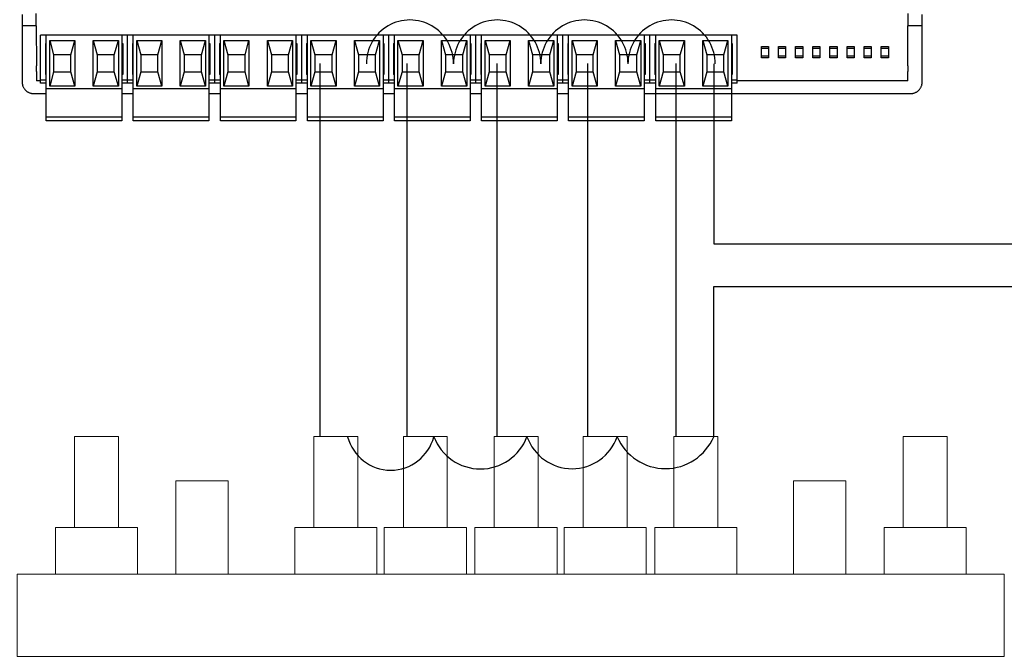
# Model space of a CAD drawing. Units: millimetres. Extents: x 1912 to 31215, y -460 to 6962.
# Drawn here: x 16629 to 17755, y 3166 to 3889 of the extents above; entities that cross this region are included whole.
import ezdxf

# ---------------------------------------------------------------- set-up
doc = ezdxf.new("R2010")
doc.units = ezdxf.units.MM
doc.layers.add('AIRZONE HARDWARE', color=7, linetype='Continuous')

msp = doc.modelspace()

# ---------------------------------------------------------------- linework, layer by layer
at = {"color": 6}
for p, q in [((16972, 3839), (16972, 3412.2)), ((17071.5, 3839), (17071.5, 3412.2)), ((17174.4, 3839), (17174.4, 3412.2)), ((17278.2, 3839), (17278.2, 3412.2)), ((17379.3, 3839), (17379.3, 3412.2)), ((17422.6, 3838.6), (17422.6, 3632.5)), ((17422.6, 3632.5), (17979.7, 3632.5))]:
    msp.add_line(p, q, dxfattribs=at)
at = {"color": 3}
for p, q in [((17422.6, 3411.8), (17422.6, 3583.8)), ((17422.6, 3583.8), (17974.6, 3583.8))]:
    msp.add_line(p, q, dxfattribs=at)
at = {"lineweight": 13, "transparency": 33554687}
for p, q in [((16691.4, 3412.2), (16741.6, 3412.2)), ((16691.4, 3307.9), (16691.4, 3412.2)), ((16741.6, 3412.2), (16741.6, 3307.9)), ((16965.2, 3412.2), (17015.4, 3412.2)), ((16965.2, 3307.9), (16965.2, 3412.2)), ((17015.4, 3412.2), (17015.4, 3307.9)), ((17067.6, 3412.2), (17117.8, 3412.2)), ((17067.6, 3307.9), (17067.6, 3412.2)), ((17117.8, 3412.2), (17117.8, 3307.9)), ((17171.4, 3412.2), (17221.6, 3412.2)), ((17171.4, 3307.9), (17171.4, 3412.2)), ((17221.6, 3412.2), (17221.6, 3307.9)), ((17323.5, 3412.2), (17273.3, 3412.2)), ((17273.3, 3412.2), (17273.3, 3307.9)), ((17323.5, 3307.9), (17323.5, 3412.2)), ((17427.3, 3412.2), (17377.1, 3412.2)), ((17377.1, 3412.2), (17377.1, 3307.9)), ((17427.3, 3307.9), (17427.3, 3412.2)), ((17689.6, 3412.2), (17639.4, 3412.2)), ((17639.4, 3412.2), (17639.4, 3307.9)), ((17689.6, 3307.9), (17689.6, 3412.2)), ((16669.5, 3307.9), (16763.4, 3307.9)), ((16669.5, 3254.5), (16669.5, 3307.9)), ((16763.4, 3307.9), (16763.4, 3254.5)), ((16943.3, 3307.9), (17037.3, 3307.9)), ((16943.3, 3254.5), (16943.3, 3307.9)), ((17037.3, 3307.9), (17037.3, 3254.5)), ((17045.7, 3307.9), (17139.7, 3307.9)), ((17045.7, 3254.5), (17045.7, 3307.9)), ((17139.7, 3307.9), (17139.7, 3254.5)), ((17149.5, 3307.9), (17243.5, 3307.9)), ((17149.5, 3254.5), (17149.5, 3307.9)), ((17243.5, 3307.9), (17243.5, 3254.5)), ((17345.4, 3307.9), (17251.4, 3307.9)), ((17251.4, 3307.9), (17251.4, 3254.5)), ((17345.4, 3254.5), (17345.4, 3307.9)), ((17449.2, 3307.9), (17355.2, 3307.9)), ((17355.2, 3307.9), (17355.2, 3254.5)), ((17449.2, 3254.5), (17449.2, 3307.9)), ((17711.5, 3307.9), (17617.5, 3307.9)), ((17617.5, 3307.9), (17617.5, 3254.5)), ((17711.5, 3254.5), (17711.5, 3307.9)), ((16763.4, 3254.5), (16669.5, 3254.5))]:
    msp.add_line(p, q, dxfattribs=at)
for points in [[(16807.2, 3254.5), (16807.2, 3361.4), (16867.2, 3361.4), (16867.2, 3254.5)], [(17573.8, 3254.5), (17573.8, 3361.4), (17513.8, 3361.4), (17513.8, 3254.5)]]:
    msp.add_lwpolyline(points, dxfattribs=at)
msp.add_lwpolyline([(17754.9, 3254.5), (16625.7, 3254.5), (16625.7, 3160.6), (17754.9, 3160.6)], close=True, dxfattribs=at)
at = {"color": 6}
for centre in [(17075.1, 3838.7), (17174.9, 3838.7), (17274.7, 3838.7), (17374.4, 3838.7)]:
    msp.add_arc(centre, 49.9, 359.6071, 180.3929, dxfattribs=at)
at = {"color": 3}
for centre, radius, start, end in [((17053.1, 3424.5), 50.9, 194.4924, 345.5076), ((17155.7, 3431.9), 56.9, 200.6976, 339.3024), ((17260.6, 3430.1), 54.8, 199.4819, 340.5181), ((17367.4, 3435.4), 60, 203.188, 336.812)]:
    msp.add_arc(centre, radius, start, end, dxfattribs=at)
at = {"layer": 'AIRZONE HARDWARE'}
for p, q in [((16631.5, 3894.9), (16631.5, 3829.5)), ((16647.6, 3881.8), (16647.6, 3895.9)), ((17644.8, 3895.9), (17644.8, 3881.8)), ((17661, 3829.5), (17661, 3894.9)), ((16647.6, 3881.8), (16631.5, 3881.8)), ((16647.6, 3881.8), (16647.8, 3836.3)), ((17644.6, 3836.3), (17644.8, 3881.8)), ((17661, 3881.8), (17644.8, 3881.8)), ((16752, 3871.4), (16652.4, 3871.4)), ((16652.4, 3819.7), (16652.4, 3871.4)), ((16659, 3809.7), (16659, 3871.4)), ((16663, 3865.2), (16691.7, 3865.2)), ((16663, 3812.9), (16663, 3865.2)), ((16663, 3865.2), (16667.5, 3848.9)), ((16687.1, 3848.9), (16691.7, 3865.2)), ((16691.7, 3865.2), (16691.7, 3812.9)), ((16712.8, 3865.2), (16741.5, 3865.2)), ((16712.8, 3812.9), (16712.8, 3865.2)), ((16712.8, 3865.2), (16717.3, 3848.9)), ((16736.9, 3848.9), (16741.5, 3865.2)), ((16741.5, 3865.2), (16741.5, 3812.9)), ((16745.5, 3871.4), (16745.5, 3809.7)), ((16752, 3819.7), (16752, 3871.4)), ((16851.7, 3871.4), (16752, 3871.4)), ((16752, 3819.7), (16752, 3871.4)), ((16758.6, 3809.7), (16758.6, 3871.4)), ((16762.6, 3865.2), (16791.3, 3865.2)), ((16762.6, 3812.9), (16762.6, 3865.2)), ((16762.6, 3865.2), (16767.1, 3848.9)), ((16786.8, 3848.9), (16791.3, 3865.2)), ((16791.3, 3865.2), (16791.3, 3812.9)), ((16812.4, 3865.2), (16841.1, 3865.2)), ((16812.4, 3812.9), (16812.4, 3865.2)), ((16812.4, 3865.2), (16816.9, 3848.9)), ((16836.6, 3848.9), (16841.1, 3865.2)), ((16841.1, 3865.2), (16841.1, 3812.9)), ((16845.1, 3871.4), (16845.1, 3809.7)), ((16851.7, 3819.7), (16851.7, 3871.4)), ((16951.3, 3871.4), (16851.7, 3871.4)), ((16851.7, 3819.7), (16851.7, 3871.4)), ((16858.2, 3809.7), (16858.2, 3871.4)), ((16862.2, 3865.2), (16890.9, 3865.2)), ((16862.2, 3812.9), (16862.2, 3865.2)), ((16862.2, 3865.2), (16866.8, 3848.9)), ((16886.4, 3848.9), (16890.9, 3865.2)), ((16890.9, 3865.2), (16890.9, 3812.9)), ((16912, 3865.2), (16940.7, 3865.2)), ((16912, 3812.9), (16912, 3865.2)), ((16912, 3865.2), (16916.6, 3848.9)), ((16936.2, 3848.9), (16940.7, 3865.2)), ((16940.7, 3865.2), (16940.7, 3812.9)), ((16944.7, 3871.4), (16944.7, 3809.7)), ((16951.3, 3819.7), (16951.3, 3871.4)), ((17050.9, 3871.4), (16951.3, 3871.4)), ((16951.3, 3819.7), (16951.3, 3871.4)), ((16957.8, 3809.7), (16957.8, 3871.4)), ((16961.8, 3865.2), (16990.5, 3865.2)), ((16961.8, 3812.9), (16961.8, 3865.2)), ((16961.8, 3865.2), (16966.4, 3848.9)), ((16986, 3848.9), (16990.5, 3865.2)), ((16990.5, 3865.2), (16990.5, 3812.9)), ((17011.6, 3865.2), (17040.4, 3865.2)), ((17011.6, 3812.9), (17011.6, 3865.2)), ((17011.6, 3865.2), (17016.2, 3848.9)), ((17035.8, 3848.9), (17040.4, 3865.2)), ((17040.4, 3865.2), (17040.4, 3812.9)), ((17044.3, 3871.4), (17044.3, 3809.7)), ((17050.9, 3819.7), (17050.9, 3871.4)), ((17150.5, 3871.4), (17050.9, 3871.4)), ((17050.9, 3819.7), (17050.9, 3871.4)), ((17057.4, 3809.7), (17057.4, 3871.4)), ((17061.4, 3865.2), (17090.2, 3865.2)), ((17061.4, 3812.9), (17061.4, 3865.2)), ((17061.4, 3865.2), (17066, 3848.9)), ((17085.6, 3848.9), (17090.2, 3865.2)), ((17090.2, 3865.2), (17090.2, 3812.9)), ((17111.2, 3865.2), (17140, 3865.2)), ((17111.2, 3812.9), (17111.2, 3865.2)), ((17111.2, 3865.2), (17115.8, 3848.9)), ((17135.4, 3848.9), (17140, 3865.2)), ((17140, 3865.2), (17140, 3812.9)), ((17144, 3871.4), (17144, 3809.7)), ((17150.5, 3819.7), (17150.5, 3871.4)), ((17250.1, 3871.4), (17150.5, 3871.4)), ((17150.5, 3819.7), (17150.5, 3871.4)), ((17157, 3809.7), (17157, 3871.4)), ((17161, 3865.2), (17189.8, 3865.2)), ((17161, 3812.9), (17161, 3865.2)), ((17161, 3865.2), (17165.6, 3848.9)), ((17185.2, 3848.9), (17189.8, 3865.2)), ((17189.8, 3865.2), (17189.8, 3812.9)), ((17210.8, 3865.2), (17239.6, 3865.2)), ((17210.8, 3812.9), (17210.8, 3865.2)), ((17210.8, 3865.2), (17215.4, 3848.9)), ((17235, 3848.9), (17239.6, 3865.2)), ((17239.6, 3865.2), (17239.6, 3812.9)), ((17243.6, 3871.4), (17243.6, 3809.7)), ((17250.1, 3819.7), (17250.1, 3871.4)), ((17349.7, 3871.4), (17250.1, 3871.4)), ((17250.1, 3819.7), (17250.1, 3871.4)), ((17256.6, 3809.7), (17256.6, 3871.4)), ((17260.6, 3865.2), (17289.4, 3865.2)), ((17260.6, 3812.9), (17260.6, 3865.2)), ((17260.6, 3865.2), (17265.2, 3848.9)), ((17284.8, 3848.9), (17289.4, 3865.2)), ((17289.4, 3865.2), (17289.4, 3812.9)), ((17310.4, 3865.2), (17339.2, 3865.2)), ((17310.4, 3812.9), (17310.4, 3865.2)), ((17310.4, 3865.2), (17315, 3848.9)), ((17334.6, 3848.9), (17339.2, 3865.2)), ((17339.2, 3865.2), (17339.2, 3812.9)), ((17343.2, 3871.4), (17343.2, 3809.7)), ((17349.7, 3819.7), (17349.7, 3871.4)), ((17349.7, 3819.7), (17349.7, 3871.4)), ((17449.3, 3871.4), (17349.7, 3871.4)), ((17356.2, 3809.7), (17356.2, 3871.4)), ((17360.2, 3865.2), (17389, 3865.2)), ((17360.2, 3812.9), (17360.2, 3865.2)), ((17360.2, 3865.2), (17364.8, 3848.9)), ((17384.4, 3848.9), (17389, 3865.2)), ((17389, 3865.2), (17389, 3812.9)), ((17410, 3865.2), (17438.8, 3865.2)), ((17410, 3812.9), (17410, 3865.2)), ((17410, 3865.2), (17414.6, 3848.9)), ((17434.2, 3848.9), (17438.8, 3865.2)), ((17438.8, 3865.2), (17438.8, 3812.9)), ((17442.8, 3871.4), (17442.8, 3809.7)), ((17449.3, 3819.7), (17449.3, 3871.4)), ((16658, 3861.6), (16659, 3861.6)), ((16658, 3861.6), (16658, 3826.3)), ((16745.5, 3861.6), (16746.5, 3861.6)), ((16746.5, 3861.6), (16746.5, 3826.3)), ((16757.6, 3861.6), (16758.6, 3861.6)), ((16757.6, 3861.6), (16757.6, 3826.3)), ((16845.1, 3861.6), (16846.1, 3861.6)), ((16846.1, 3861.6), (16846.1, 3826.3)), ((16857.2, 3861.6), (16858.2, 3861.6)), ((16857.2, 3861.6), (16857.2, 3826.3)), ((16944.7, 3861.6), (16945.7, 3861.6)), ((16945.7, 3861.6), (16945.7, 3826.3)), ((16956.8, 3861.6), (16957.8, 3861.6)), ((16956.8, 3861.6), (16956.8, 3826.3)), ((17044.3, 3861.6), (17045.3, 3861.6)), ((17045.3, 3861.6), (17045.3, 3826.3)), ((17056.4, 3861.6), (17057.4, 3861.6)), ((17056.4, 3861.6), (17056.4, 3826.3)), ((17144, 3861.6), (17144.9, 3861.6)), ((17144.9, 3861.6), (17144.9, 3826.3)), ((17156, 3861.6), (17157, 3861.6)), ((17156, 3861.6), (17156, 3826.3)), ((17243.6, 3861.6), (17244.5, 3861.6)), ((17244.5, 3861.6), (17244.5, 3826.3)), ((17255.7, 3861.6), (17256.6, 3861.6)), ((17255.7, 3861.6), (17255.7, 3826.3)), ((17343.2, 3861.6), (17344.2, 3861.6)), ((17344.2, 3861.6), (17344.2, 3826.3)), ((17355.3, 3861.6), (17356.2, 3861.6)), ((17355.3, 3861.6), (17355.3, 3826.3)), ((17442.8, 3861.6), (17443.8, 3861.6)), ((17443.8, 3861.6), (17443.8, 3826.3)), ((17485.2, 3856.1), (17477.1, 3856.1)), ((17504.9, 3856.1), (17496.7, 3856.1)), ((17524.5, 3856.1), (17516.3, 3856.1)), ((17544.1, 3856.1), (17535.9, 3856.1)), ((17563.7, 3856.1), (17555.5, 3856.1)), ((17583.3, 3856.1), (17575.1, 3856.1)), ((17602.9, 3856.1), (17594.7, 3856.1)), ((17622.5, 3856.1), (17614.3, 3856.1)), ((16687.1, 3848.9), (16667.5, 3848.9)), ((16667.5, 3848.9), (16667.5, 3829.3)), ((16687.1, 3829.3), (16687.1, 3848.9)), ((16736.9, 3848.9), (16717.3, 3848.9)), ((16717.3, 3848.9), (16717.3, 3829.3)), ((16736.9, 3829.3), (16736.9, 3848.9)), ((16786.8, 3848.9), (16767.1, 3848.9)), ((16767.1, 3848.9), (16767.1, 3829.3)), ((16786.8, 3829.3), (16786.8, 3848.9)), ((16836.6, 3848.9), (16816.9, 3848.9)), ((16816.9, 3848.9), (16816.9, 3829.3)), ((16836.6, 3829.3), (16836.6, 3848.9)), ((16886.4, 3848.9), (16866.8, 3848.9)), ((16866.8, 3848.9), (16866.8, 3829.3)), ((16886.4, 3829.3), (16886.4, 3848.9)), ((16936.2, 3848.9), (16916.6, 3848.9)), ((16916.6, 3848.9), (16916.6, 3829.3)), ((16936.2, 3829.3), (16936.2, 3848.9)), ((16986, 3848.9), (16966.4, 3848.9)), ((16966.4, 3848.9), (16966.4, 3829.3)), ((16986, 3829.3), (16986, 3848.9)), ((17035.8, 3848.9), (17016.2, 3848.9)), ((17016.2, 3848.9), (17016.2, 3829.3)), ((17035.8, 3829.3), (17035.8, 3848.9)), ((17085.6, 3848.9), (17066, 3848.9)), ((17066, 3848.9), (17066, 3829.3)), ((17085.6, 3829.3), (17085.6, 3848.9)), ((17135.4, 3848.9), (17115.8, 3848.9)), ((17115.8, 3848.9), (17115.8, 3829.3)), ((17135.4, 3829.3), (17135.4, 3848.9)), ((17185.2, 3848.9), (17165.6, 3848.9)), ((17165.6, 3848.9), (17165.6, 3829.3)), ((17185.2, 3829.3), (17185.2, 3848.9)), ((17235, 3848.9), (17215.4, 3848.9)), ((17215.4, 3848.9), (17215.4, 3829.3)), ((17235, 3829.3), (17235, 3848.9)), ((17284.8, 3848.9), (17265.2, 3848.9)), ((17265.2, 3848.9), (17265.2, 3829.3)), ((17284.8, 3829.3), (17284.8, 3848.9)), ((17334.6, 3848.9), (17315, 3848.9)), ((17315, 3848.9), (17315, 3829.3)), ((17334.6, 3829.3), (17334.6, 3848.9)), ((17384.4, 3848.9), (17364.8, 3848.9)), ((17364.8, 3848.9), (17364.8, 3829.3)), ((17384.4, 3829.3), (17384.4, 3848.9)), ((17434.2, 3848.9), (17414.6, 3848.9)), ((17414.6, 3848.9), (17414.6, 3829.3)), ((17434.2, 3829.3), (17434.2, 3848.9)), ((17477.1, 3847.6), (17485.2, 3847.6)), ((17496.7, 3847.6), (17504.9, 3847.6)), ((17516.3, 3847.6), (17524.5, 3847.6)), ((17535.9, 3847.6), (17544.1, 3847.6)), ((17555.5, 3847.6), (17563.7, 3847.6)), ((17575.1, 3847.6), (17583.3, 3847.6)), ((17594.7, 3847.6), (17602.9, 3847.6)), ((17614.3, 3847.6), (17622.5, 3847.6)), ((16631.5, 3829.5), (16631.5, 3817.4)), ((16647.9, 3829.5), (16647.9, 3819.1)), ((16652.4, 3819.1), (16647.9, 3819.1)), ((16652.4, 3816.5), (16652.4, 3819.7)), ((16659, 3819.7), (16652.4, 3819.7)), ((16659, 3826.3), (16658, 3826.3)), ((16667.5, 3829.3), (16663, 3812.9)), ((16667.5, 3829.3), (16687.1, 3829.3)), ((16691.7, 3812.9), (16687.1, 3829.3)), ((16717.3, 3829.3), (16712.8, 3812.9)), ((16717.3, 3829.3), (16736.9, 3829.3)), ((16741.5, 3812.9), (16736.9, 3829.3)), ((16746.5, 3826.3), (16745.5, 3826.3)), ((16752, 3819.7), (16745.5, 3819.7)), ((16752, 3816.5), (16752, 3819.7)), ((16752, 3816.5), (16752, 3819.7)), ((16758.6, 3819.7), (16752, 3819.7)), ((16758.6, 3826.3), (16757.6, 3826.3)), ((16767.1, 3829.3), (16762.6, 3812.9)), ((16767.1, 3829.3), (16786.8, 3829.3)), ((16791.3, 3812.9), (16786.8, 3829.3)), ((16816.9, 3829.3), (16812.4, 3812.9)), ((16816.9, 3829.3), (16836.6, 3829.3)), ((16841.1, 3812.9), (16836.6, 3829.3)), ((16846.1, 3826.3), (16845.1, 3826.3)), ((16851.7, 3819.7), (16845.1, 3819.7)), ((16851.7, 3816.5), (16851.7, 3819.7)), ((16851.7, 3816.5), (16851.7, 3819.7)), ((16858.2, 3819.7), (16851.7, 3819.7)), ((16858.2, 3826.3), (16857.2, 3826.3)), ((16866.8, 3829.3), (16862.2, 3812.9)), ((16866.8, 3829.3), (16886.4, 3829.3)), ((16890.9, 3812.9), (16886.4, 3829.3)), ((16916.6, 3829.3), (16912, 3812.9)), ((16916.6, 3829.3), (16936.2, 3829.3)), ((16940.7, 3812.9), (16936.2, 3829.3)), ((16945.7, 3826.3), (16944.7, 3826.3)), ((16951.3, 3819.7), (16944.7, 3819.7)), ((16951.3, 3816.5), (16951.3, 3819.7)), ((16951.3, 3816.5), (16951.3, 3819.7)), ((16957.8, 3819.7), (16951.3, 3819.7)), ((16957.8, 3826.3), (16956.8, 3826.3)), ((16966.4, 3829.3), (16961.8, 3812.9)), ((16966.4, 3829.3), (16986, 3829.3)), ((16990.5, 3812.9), (16986, 3829.3)), ((17016.2, 3829.3), (17011.6, 3812.9)), ((17016.2, 3829.3), (17035.8, 3829.3)), ((17040.4, 3812.9), (17035.8, 3829.3)), ((17045.3, 3826.3), (17044.3, 3826.3)), ((17050.9, 3819.7), (17044.3, 3819.7)), ((17050.9, 3816.5), (17050.9, 3819.7)), ((17050.9, 3816.5), (17050.9, 3819.7)), ((17057.4, 3819.7), (17050.9, 3819.7)), ((17057.4, 3826.3), (17056.4, 3826.3)), ((17066, 3829.3), (17061.4, 3812.9)), ((17066, 3829.3), (17085.6, 3829.3)), ((17090.2, 3812.9), (17085.6, 3829.3)), ((17115.8, 3829.3), (17111.2, 3812.9)), ((17115.8, 3829.3), (17135.4, 3829.3)), ((17140, 3812.9), (17135.4, 3829.3)), ((17144.9, 3826.3), (17144, 3826.3)), ((17150.5, 3819.7), (17144, 3819.7)), ((17150.5, 3816.5), (17150.5, 3819.7)), ((17150.5, 3816.5), (17150.5, 3819.7)), ((17157, 3819.7), (17150.5, 3819.7)), ((17150.5, 3816.5), (17150.5, 3819.7)), ((17150.5, 3816.5), (17150.5, 3819.7)), ((17157, 3819.7), (17150.5, 3819.7)), ((17157, 3826.3), (17156, 3826.3)), ((17165.6, 3829.3), (17161, 3812.9)), ((17165.6, 3829.3), (17185.2, 3829.3)), ((17189.8, 3812.9), (17185.2, 3829.3)), ((17215.4, 3829.3), (17210.8, 3812.9)), ((17215.4, 3829.3), (17235, 3829.3)), ((17239.6, 3812.9), (17235, 3829.3)), ((17244.5, 3826.3), (17243.6, 3826.3)), ((17250.1, 3819.7), (17243.6, 3819.7)), ((17250.1, 3816.5), (17250.1, 3819.7)), ((17250.1, 3816.5), (17250.1, 3819.7)), ((17256.6, 3819.7), (17250.1, 3819.7)), ((17256.6, 3826.3), (17255.7, 3826.3)), ((17265.2, 3829.3), (17260.6, 3812.9)), ((17265.2, 3829.3), (17284.8, 3829.3)), ((17289.4, 3812.9), (17284.8, 3829.3)), ((17315, 3829.3), (17310.4, 3812.9)), ((17315, 3829.3), (17334.6, 3829.3)), ((17339.2, 3812.9), (17334.6, 3829.3)), ((17344.2, 3826.3), (17343.2, 3826.3)), ((17349.7, 3819.7), (17343.2, 3819.7)), ((17349.7, 3816.5), (17349.7, 3819.7)), ((17349.7, 3816.5), (17349.7, 3819.7)), ((17356.2, 3819.7), (17349.7, 3819.7)), ((17356.2, 3826.3), (17355.3, 3826.3)), ((17364.8, 3829.3), (17360.2, 3812.9)), ((17364.8, 3829.3), (17384.4, 3829.3)), ((17389, 3812.9), (17384.4, 3829.3)), ((17414.6, 3829.3), (17410, 3812.9)), ((17414.6, 3829.3), (17434.2, 3829.3)), ((17438.8, 3812.9), (17434.2, 3829.3)), ((17443.8, 3826.3), (17442.8, 3826.3)), ((17449.3, 3819.7), (17442.8, 3819.7)), ((17449.3, 3816.5), (17449.3, 3819.7)), ((17644.6, 3819.1), (17449.3, 3819.1)), ((17644.6, 3819.1), (17644.6, 3829.5)), ((17661, 3817.4), (17661, 3829.5)), ((16659, 3816.5), (16652.4, 3816.5)), ((16659, 3777.6), (16659, 3809.7)), ((16745.5, 3809.7), (16659, 3809.7)), ((16691.7, 3812.9), (16663, 3812.9)), ((16741.5, 3812.9), (16712.8, 3812.9)), ((16752, 3816.5), (16745.5, 3816.5)), ((16745.5, 3809.7), (16745.5, 3777.6)), ((16758.6, 3816.5), (16752, 3816.5)), ((16758.6, 3777.6), (16758.6, 3809.7)), ((16845.1, 3809.7), (16758.6, 3809.7)), ((16791.3, 3812.9), (16762.6, 3812.9)), ((16841.1, 3812.9), (16812.4, 3812.9)), ((16851.7, 3816.5), (16845.1, 3816.5)), ((16845.1, 3809.7), (16845.1, 3777.6)), ((16858.2, 3816.5), (16851.7, 3816.5)), ((16858.2, 3777.6), (16858.2, 3809.7)), ((16944.7, 3809.7), (16858.2, 3809.7)), ((16890.9, 3812.9), (16862.2, 3812.9)), ((16940.7, 3812.9), (16912, 3812.9)), ((16951.3, 3816.5), (16944.7, 3816.5)), ((16944.7, 3809.7), (16944.7, 3777.6)), ((16957.8, 3816.5), (16951.3, 3816.5)), ((16957.8, 3777.6), (16957.8, 3809.7)), ((17044.3, 3809.7), (16957.8, 3809.7)), ((16990.5, 3812.9), (16961.8, 3812.9)), ((17040.4, 3812.9), (17011.6, 3812.9)), ((17050.9, 3816.5), (17044.3, 3816.5)), ((17044.3, 3809.7), (17044.3, 3777.6)), ((17057.4, 3816.5), (17050.9, 3816.5)), ((17057.4, 3777.6), (17057.4, 3809.7)), ((17144, 3809.7), (17057.4, 3809.7)), ((17090.2, 3812.9), (17061.4, 3812.9)), ((17140, 3812.9), (17111.2, 3812.9)), ((17150.5, 3816.5), (17144, 3816.5)), ((17144, 3809.7), (17144, 3777.6)), ((17157, 3816.5), (17150.5, 3816.5)), ((17157, 3816.5), (17150.5, 3816.5)), ((17157, 3777.6), (17157, 3809.7)), ((17243.6, 3809.7), (17157, 3809.7)), ((17189.8, 3812.9), (17161, 3812.9)), ((17239.6, 3812.9), (17210.8, 3812.9)), ((17250.1, 3816.5), (17243.6, 3816.5)), ((17243.6, 3809.7), (17243.6, 3777.6)), ((17256.6, 3816.5), (17250.1, 3816.5)), ((17256.6, 3777.6), (17256.6, 3809.7)), ((17343.2, 3809.7), (17256.6, 3809.7)), ((17289.4, 3812.9), (17260.6, 3812.9)), ((17339.2, 3812.9), (17310.4, 3812.9)), ((17349.7, 3816.5), (17343.2, 3816.5)), ((17343.2, 3809.7), (17343.2, 3777.6)), ((17356.2, 3816.5), (17349.7, 3816.5)), ((17356.2, 3777.6), (17356.2, 3809.7)), ((17442.8, 3809.7), (17356.2, 3809.7)), ((17389, 3812.9), (17360.2, 3812.9)), ((17438.8, 3812.9), (17410, 3812.9)), ((17449.3, 3816.5), (17442.8, 3816.5)), ((17442.8, 3809.7), (17442.8, 3777.6)), ((16644.6, 3804.4), (16659, 3804.4)), ((16745.5, 3804.4), (16758.6, 3804.4)), ((16845.1, 3804.4), (16858.2, 3804.4)), ((16944.7, 3804.4), (16957.8, 3804.4)), ((17044.3, 3804.4), (17057.4, 3804.4)), ((17144, 3804.4), (17157, 3804.4)), ((17243.6, 3804.4), (17256.6, 3804.4)), ((17343.2, 3804.4), (17356.2, 3804.4)), ((17343.2, 3804.4), (17647.9, 3804.4)), ((16659, 3776.3), (16659, 3777.6)), ((16745.5, 3777.6), (16659, 3777.6)), ((16659, 3773.1), (16659, 3776.3)), ((16745.5, 3777.6), (16745.5, 3776.3)), ((16745.5, 3776.3), (16745.5, 3773.1)), ((16758.6, 3776.3), (16758.6, 3777.6)), ((16845.1, 3777.6), (16758.6, 3777.6)), ((16758.6, 3773.1), (16758.6, 3776.3)), ((16845.1, 3777.6), (16845.1, 3776.3)), ((16845.1, 3776.3), (16845.1, 3773.1)), ((16858.2, 3776.3), (16858.2, 3777.6)), ((16944.7, 3777.6), (16858.2, 3777.6)), ((16858.2, 3773.1), (16858.2, 3776.3)), ((16944.7, 3777.6), (16944.7, 3776.3)), ((16944.7, 3776.3), (16944.7, 3773.1)), ((16957.8, 3776.3), (16957.8, 3777.6)), ((17044.3, 3777.6), (16957.8, 3777.6)), ((16957.8, 3773.1), (16957.8, 3776.3)), ((17044.3, 3777.6), (17044.3, 3776.3)), ((17044.3, 3776.3), (17044.3, 3773.1)), ((17057.4, 3776.3), (17057.4, 3777.6)), ((17144, 3777.6), (17057.4, 3777.6)), ((17057.4, 3773.1), (17057.4, 3776.3)), ((17144, 3777.6), (17144, 3776.3)), ((17144, 3776.3), (17144, 3773.1)), ((17157, 3776.3), (17157, 3777.6)), ((17243.6, 3777.6), (17157, 3777.6)), ((17157, 3773.1), (17157, 3776.3)), ((17243.6, 3777.6), (17243.6, 3776.3)), ((17243.6, 3776.3), (17243.6, 3773.1)), ((17256.6, 3776.3), (17256.6, 3777.6)), ((17343.2, 3777.6), (17256.6, 3777.6)), ((17256.6, 3773.1), (17256.6, 3776.3)), ((17343.2, 3777.6), (17343.2, 3776.3)), ((17343.2, 3776.3), (17343.2, 3773.1)), ((17356.2, 3776.3), (17356.2, 3777.6)), ((17442.8, 3777.6), (17356.2, 3777.6)), ((17356.2, 3773.1), (17356.2, 3776.3)), ((17442.8, 3777.6), (17442.8, 3776.3)), ((17442.8, 3776.3), (17442.8, 3773.1)), ((16745.5, 3773.1), (16659, 3773.1)), ((16845.1, 3773.1), (16758.6, 3773.1)), ((16944.7, 3773.1), (16858.2, 3773.1)), ((17044.3, 3773.1), (16957.8, 3773.1)), ((17144, 3773.1), (17057.4, 3773.1)), ((17243.6, 3773.1), (17157, 3773.1)), ((17343.2, 3773.1), (17256.6, 3773.1)), ((17442.8, 3773.1), (17356.2, 3773.1))]:
    msp.add_line(p, q, dxfattribs=at)
for points in [[(17485.2, 3845.3), (17477.1, 3845.3), (17477.1, 3858.4), (17485.2, 3858.4)], [(17504.9, 3845.3), (17496.7, 3845.3), (17496.7, 3858.4), (17504.9, 3858.4)], [(17524.5, 3845.3), (17516.3, 3845.3), (17516.3, 3858.4), (17524.5, 3858.4)], [(17544.1, 3845.3), (17535.9, 3845.3), (17535.9, 3858.4), (17544.1, 3858.4)], [(17563.7, 3845.3), (17555.5, 3845.3), (17555.5, 3858.4), (17563.7, 3858.4)], [(17583.3, 3845.3), (17575.1, 3845.3), (17575.1, 3858.4), (17583.3, 3858.4)], [(17602.9, 3845.3), (17594.7, 3845.3), (17594.7, 3858.4), (17602.9, 3858.4)], [(17622.5, 3845.3), (17614.3, 3845.3), (17614.3, 3858.4), (17622.5, 3858.4)]]:
    msp.add_lwpolyline(points, close=True, dxfattribs=at)
for points, weights in [([(16647.9, 3829.5), (16647.9, 3833), (16647.8, 3836.3)], [1, 0.991466606788, 1]), ([(17644.6, 3836.3), (17644.6, 3833), (17644.6, 3829.5)], [1, 0.991466606789, 1]), ([(16631.5, 3817.4), (16631.5, 3804.4), (16644.6, 3804.4)], [1, 0.707214460574, 1]), ([(17647.9, 3804.4), (17661, 3804.4), (17661, 3817.4)], [1, 0.707214460574, 1])]:
    msp.add_rational_spline(points, weights, degree=2, dxfattribs=at)

doc.saveas('drawing.dxf')
